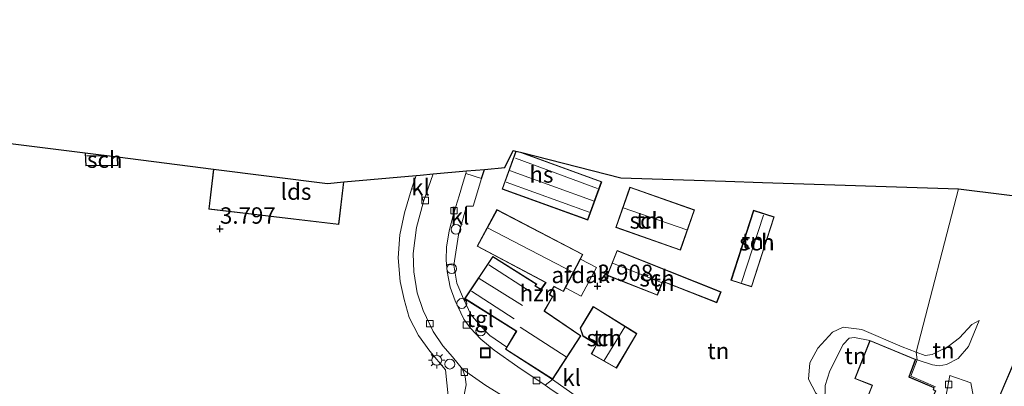
# Model space of a CAD drawing. Units: metres. Extents: x 201061 to 206476, y 487498 to 493751.
# Drawn here: x 202681 to 202831, y 487761 to 487817 of the extents above; entities that cross this region are included whole.
import ezdxf
from ezdxf.enums import TextEntityAlignment as Align

# ---------------------------------------------------------------- set-up
doc = ezdxf.new("R2010")
doc.units = ezdxf.units.M
doc.linetypes.add('IE-TERREINAFSCHEIDING', pattern=[10, 8, -2])
doc.layers.get('0').update_dxf_attribs({"lineweight": 25})
for name, color, linetype, lineweight in [('B-ME-AL-OVERIG-S-B1', 7, 'Continuous', 18), ('B-ME-GW-KRUINLIJN-L-B1', 93, 'Continuous', 18), ('B-ME-GW-TEENLIJN-L-B1', 93, 'Continuous', 18), ('B-ME-IE-GRASLAND-GV-B6', 93, 'Continuous', 18), ('B-ME-IE-GRONDWERKLIJN-GROND_INGERICHT-GV-B6', 253, 'Continuous', 18), ('B-ME-IE-HULPGEOMETRIE-L-B1', 53, 'Continuous', 18), ('B-ME-IE-INRICHTINGSELEMENT-S-B1', 253, 'Continuous', 18), ('B-ME-IE-MEUBILAIR_WEGMEUBILAIR-LICHTMAST-S-B1', 8, 'Continuous', 18), ('B-ME-IE-TERREINAFSCHEIDING-DOORGANG-L-B1', 8, 'IE-TERREINAFSCHEIDING-KUNSTMATIG-OPEN', 18), ('B-ME-IE-TERREINAFSCHEIDING-RASTERHEKWERK-L-B1', 8, 'IE-TERREINAFSCHEIDING', 18), ('B-ME-KG-KADASTRAAL-DAKRAND-L-B1', 13, 'Continuous', 18), ('B-ME-KG-KADASTRAAL-NOKLIJN-L-B1', 13, 'Continuous', 18), ('B-ME-OG-BEBOUWING-GV-B6', 173, 'Continuous', 18), ('B-ME-VH-VERH_SOORT-HALF_VERHARDING-GV-B6', 8, 'IE-TERREINAFSCHEIDING-NATUURLIJK-HOUTWAL', 18), ('B-ME-VH-VERH_SOORT-KLINKERS-GV-B6', 8, 'IE-TERREINAFSCHEIDING-NATUURLIJK-HOUTWAL', 18), ('B-ME-VH-VERH_SOORT-TEGELS-GV-B6', 8, 'Continuous', 18), ('B-ME-VV-KOLK-S-B1', 8, 'Continuous', 18)]:
    doc.layers.add(name, color=color, linetype=linetype, lineweight=lineweight)
for name, color, linetype in [('B-ME-GW-HOOGTEPUNT-S-B1', 10, 'Continuous'), ('B-ME-IE-TERREINAFSCHEIDING-HAAG-L-B1', 10, 'Continuous'), ('B-ME-KG-KADASTRAAL-OPNAMEDTMGRENS-L-B1', 10, 'Continuous')]:
    doc.layers.add(name, color=color, linetype=linetype)
doc.styles.add('NLCS-ISO', font='NLCS-ISO.TTF')
doc.linetypes.add('IE-TERREINAFSCHEIDING-KUNSTMATIG-OPEN', pattern='A,7,-1.5,[67,NLCS.SHX,S=0.75,R=0,X=0,Y=0],-1.5', length=10)
doc.linetypes.add('IE-TERREINAFSCHEIDING-NATUURLIJK-HOUTWAL', pattern='A,7,-1.5,[67,NLCS.SHX,S=0.75,R=45,X=0,Y=0],-1.5,7,-1.5,[70,NLCS.SHX,S=0.75,R=0,X=0,Y=0],-1.5', length=20)

# ---------------------------------------------------------------- blocks, each defined once
blk = doc.blocks.new('hoogtepunt')
for p, q in [((-0.5, 0), (0.5, 0)), ((0, 0.5), (0, -0.5))]:
    blk.add_line(p, q)
blk = doc.blocks.new('lantaarnpaal')
for p, q in [((-0.75, 0), (-1.25, 0)), ((-0.88, 0.88), (-0.53, 0.53)), ((0, 0.75), (0, 1.25)), ((0.53, 0.53), (0.88, 0.88)), ((0.75, 0), (1.25, 0)), ((-0.53, -0.53), (-0.88, -0.88)), ((0, -0.75), (0, -1.25)), ((0.53, -0.53), (0.88, -0.88))]:
    blk.add_line(p, q)
blk.add_circle((0, 0), 0.75)
blk = doc.blocks.new('dtb')
blk.add_circle((0, 0), 0.75)
blk = doc.blocks.new('kolk')
blk.add_lwpolyline([(-0.5, -0.5), (0.5, -0.5), (0.5, 0.5), (-0.5, 0.5)], close=True)
blk = doc.blocks.new('put')
for p, q in [((0.75, 0.75), (-0.75, 0.75)), ((-0.75, 0.75), (-0.75, -0.75)), ((0.75, -0.75), (0.75, 0.75)), ((-0.75, -0.75), (0.75, -0.75))]:
    blk.add_line(p, q)
blk.add_lwpolyline([(-0.625, 0.625), (0.625, 0.625), (0.625, -0.625), (-0.625, -0.625)], close=True)

msp = doc.modelspace()

# ---------------------------------------------------------------- linework, layer by layer
at = {"layer": 'B-ME-GW-KRUINLIJN-L-B1'}
msp.add_line((202817.891, 487765.388, 4.543), (202817.697, 487765.45, 4.55), dxfattribs=at)
for points in [[(202827.359, 487771.373, 4.122), (202825.768, 487767.445, 4.268), (202824.188, 487765.597, 4.465), (202822.401, 487764.681, 4.485), (202821.299, 487764.462, 4.457), (202820.25, 487764.631, 4.468), (202817.891, 487765.388, 4.543)], [(202810.691, 487768.351, 4.55), (202808.365, 487768.819, 4.363), (202807.511, 487768.702, 4.304), (202806.626, 487767.755, 4.315), (202804.558, 487763.69, 4.449), (202803.86, 487761.463, 4.495), (202803.82, 487758.977, 4.388)]]:
    msp.add_polyline3d(points, dxfattribs=at)
at = {"layer": 'B-ME-GW-TEENLIJN-L-B1'}
for points in [[(202817.759, 487766.558, 4.034), (202819.126, 487766.031, 4.063), (202820.19, 487766.189, 4.088), (202822.629, 487767.448, 4.045), (202824.364, 487768.742, 4.054), (202826.258, 487770.776, 4.071), (202827.359, 487771.373, 4.122)], [(202803.82, 487758.977, 4.388), (202802.431, 487760.326, 4.29), (202801.318, 487762.422, 4.276), (202801.549, 487764.923, 4.156), (202802.726, 487767.192, 4.111), (202804.969, 487769.629, 4.022), (202806.637, 487770.353, 3.926), (202809.49, 487770.016, 3.906), (202815.614, 487767.384, 3.988), (202817.759, 487766.558, 4.034)]]:
    msp.add_polyline3d(points, dxfattribs=at)
at = {"layer": 'B-ME-IE-GRASLAND-GV-B6'}
for points in [[(202746.294, 487759.896, 3.558), (202745.899, 487763.856, 3.724), (202743.509, 487766.707, 3.75), (202741.771, 487769.1, 3.705), (202740.359, 487771.839, 3.677), (202739.567, 487774.614, 3.675), (202738.996, 487777.336, 3.685), (202738.692, 487780.95, 3.712), (202738.912, 487784.462, 3.696), (202739.624, 487787.812, 3.68), (202740.731, 487791.461, 3.615), (202741.323, 487791.492, 3.576), (202742.028, 487791.118, 3.523), (202742.543, 487789.549, 3.454), (202742.469, 487789.339, 3.454), (202741.474, 487785.615, 3.454), (202740.952, 487781.637, 3.448), (202741.062, 487778.814, 3.437), (202741.557, 487775.639, 3.472), (202742.496, 487772.912, 3.462), (202744.021, 487769.74, 3.511), (202745.489, 487767.524, 3.534), (202746.965, 487765.825, 3.577), (202748.5, 487763.959, 3.571)], [(202748.5, 487763.959, 3.571), (202748.92, 487762.867, 3.553), (202749.035, 487761.558, 3.547), (202748.558, 487759.019, 3.53)]]:
    msp.add_polyline3d(points, dxfattribs=at)
at = {"layer": 'B-ME-IE-GRONDWERKLIJN-GROND_INGERICHT-GV-B6'}
for points in [[(202639.282, 487803.455, 2.88), (202681.132, 487798.204, 3.219), (202690.89, 487796.979, 3.503), (202690.971, 487794.986, 3.503), (202695.848, 487795.071, 3.503), (202695.813, 487796.361, 3.503)], [(202762.226, 487762.402, 3.902), (202766.562, 487769.071, 3.902), (202761.103, 487772.776, 3.902), (202761.018, 487772.835, 3.902), (202762.275, 487775.035, 3.902), (202761.807, 487775.38, 3.902), (202762.433, 487776.467, 3.902), (202762.484, 487776.554, 3.902), (202763.896, 487775.804, 3.902), (202764.2008, 487776.3869, 3.902), (202766.4966, 487780.7782, 3.902), (202766.862, 487781.477, 3.902), (202753.749, 487788.327, 3.902), (202750.724, 487782.734, 3.902), (202761.178, 487777.191, 3.902), (202760.472, 487776.157, 3.902), (202759.614, 487776.692, 3.902), (202759.835, 487776.952, 3.902), (202753.107, 487781.185, 3.902), (202748.812, 487774.727, 3.902), (202756.704, 487769.746, 3.902), (202755.252, 487767.32, 3.902), (202752.688, 487769.123, 3.811), (202751.181, 487770.652, 3.835), (202749.779, 487772.318, 3.813), (202748.656, 487774.703, 3.788), (202747.641, 487777.098, 3.776), (202747.173, 487779.837, 3.764), (202747.883, 487784.461, 3.742), (202749.086, 487788.832, 3.724), (202750.129, 487788.858, 3.744), (202751.389, 487793.064, 3.748), (202748.994, 487793.824, 3.455), (202749.114, 487794.223, 3.454), (202751.833, 487794.465, 3.738), (202754.981, 487794.745, 3.771), (202756.211, 487797.357, 3.771), (202756.653, 487797.245, 3.931), (202754.561, 487791.453, 3.931), (202767.628, 487786.733, 3.931), (202769.744, 487792.591, 3.931), (202757.339, 487797.072, 3.931), (202772.681, 487793.191, 3.924), (202788.629, 487792.675, 3.898), (202794.293, 487792.491, 3.818), (202824.224, 487791.522, 3.86), (202817.759, 487766.558, 4.034), (202815.614, 487767.384, 3.988), (202809.49, 487770.016, 3.906), (202806.637, 487770.353, 3.926), (202804.969, 487769.629, 4.022), (202802.726, 487767.192, 4.111), (202801.549, 487764.923, 4.156), (202801.318, 487762.422, 4.276), (202802.431, 487760.326, 4.29)], [(202695.813, 487796.361, 3.503), (202710.48, 487794.521, 3.775), (202709.761, 487788.396, 3.775), (202729.601, 487786.067, 3.775), (202730.363, 487792.556, 3.775), (202741.396, 487793.537, 3.593), (202740.731, 487791.461, 3.615), (202739.624, 487787.812, 3.68), (202738.912, 487784.462, 3.696), (202738.692, 487780.95, 3.712), (202738.996, 487777.336, 3.685), (202739.567, 487774.614, 3.675), (202740.359, 487771.839, 3.677), (202741.771, 487769.1, 3.705), (202743.509, 487766.707, 3.75), (202745.899, 487763.856, 3.724), (202746.294, 487759.896, 3.558)], [(202771.893, 487785.594, 3.99), (202781.775, 487782.144, 3.99), (202783.921, 487788.291, 3.99), (202774.039, 487791.741, 3.99), (202771.893, 487785.594, 3.99)], [(202820.734, 487761.263, 4.55), (202816.938, 487762.912, 4.55), (202817.891, 487765.388, 4.543), (202820.25, 487764.631, 4.468), (202821.299, 487764.462, 4.457), (202822.401, 487764.681, 4.485), (202824.188, 487765.597, 4.465), (202825.768, 487767.445, 4.268), (202827.359, 487771.373, 4.122), (202826.258, 487770.776, 4.071), (202824.364, 487768.742, 4.054), (202822.629, 487767.448, 4.045), (202820.19, 487766.189, 4.088), (202819.126, 487766.031, 4.063), (202817.759, 487766.558, 4.034), (202824.224, 487791.522, 3.86), (202838.158, 487789.756, 3.978)], [(202792.946, 487788.223, 3.788), (202789.487, 487777.545, 3.788), (202792.634, 487776.525, 3.788), (202796.094, 487787.203, 3.788), (202792.946, 487788.223, 3.788)], [(202779.081, 487777.344, 4.062), (202787.313, 487774.107, 4.062), (202787.972, 487775.772, 4.062), (202772.101, 487782.09, 4.062), (202770.592, 487778.266, 4.062), (202778.253, 487775.243, 4.062), (202779.081, 487777.344, 4.062)], [(202775.133, 487769.4, 3.898), (202768.466, 487773.529, 3.898), (202766.444, 487770.222, 3.898), (202766.864, 487769.015, 3.898), (202768.933, 487767.751, 3.898), (202768.163, 487766.306, 3.898), (202771.997, 487764.099, 3.898), (202775.133, 487769.4, 3.898)], [(202817.759, 487766.558, 4.034), (202819.126, 487766.031, 4.063), (202820.19, 487766.189, 4.088), (202822.629, 487767.448, 4.045), (202824.364, 487768.742, 4.054), (202826.258, 487770.776, 4.071), (202827.359, 487771.373, 4.122), (202825.768, 487767.445, 4.268), (202824.188, 487765.597, 4.465), (202822.401, 487764.681, 4.485), (202821.299, 487764.462, 4.457), (202820.25, 487764.631, 4.468), (202817.891, 487765.388, 4.543), (202817.759, 487766.558, 4.034)], [(202817.759, 487766.558, 4.034), (202817.891, 487765.388, 4.543), (202817.697, 487765.45, 4.55), (202810.691, 487768.351, 4.55), (202808.365, 487768.819, 4.363), (202807.511, 487768.702, 4.304), (202806.626, 487767.755, 4.315), (202804.558, 487763.69, 4.449), (202803.86, 487761.463, 4.495), (202803.82, 487758.977, 4.388), (202802.431, 487760.326, 4.29), (202801.318, 487762.422, 4.276), (202801.549, 487764.923, 4.156), (202802.726, 487767.192, 4.111), (202804.969, 487769.629, 4.022), (202806.637, 487770.353, 3.926), (202809.49, 487770.016, 3.906), (202815.614, 487767.384, 3.988), (202817.759, 487766.558, 4.034)], [(202803.82, 487758.977, 4.388), (202803.86, 487761.463, 4.495), (202804.558, 487763.69, 4.449), (202806.626, 487767.755, 4.315), (202807.511, 487768.702, 4.304), (202808.365, 487768.819, 4.363), (202810.691, 487768.351, 4.55), (202808.394, 487762.531, 4.55), (202811.043, 487761.49, 4.55), (202809.653, 487758.04, 4.55)], [(202839.267, 487756.191, 4.623), (202840.718, 487759.5, 4.623), (202840.758, 487759.592, 4.623), (202843.397, 487758.435, 4.623), (202846.072, 487764.405, 4.623), (202839.394, 487767.314, 4.623), (202838.13, 487764.469, 4.623), (202838.088, 487764.377, 4.623), (202833.831, 487766.112, 4.623), (202833.707, 487765.857, 4.623), (202833.496, 487765.956, 4.623), (202833.133, 487764.978, 4.623), (202832.74, 487765.155, 4.623), (202830.521, 487759.994, 4.623), (202830.844, 487759.838, 4.623), (202830.416, 487758.607, 4.623), (202838.163, 487755.212, 4.623), (202838.348, 487755.712, 4.623), (202838.659, 487755.584, 4.623), (202839.005, 487756.306, 4.623), (202839.267, 487756.191, 4.623)], [(202820.491, 487761.151, 4.55), (202816.683, 487762.805, 4.55), (202817.697, 487765.45, 4.55), (202817.891, 487765.388, 4.543), (202816.938, 487762.912, 4.55), (202820.734, 487761.263, 4.55)], [(202768.151, 487758.213, 3.8), (202762.226, 487762.402, 3.902)], [(202826.622, 487759.124, 4.58), (202826.11, 487761.858, 4.4193), (202822.918, 487762.99, 4.3036), (202820.899, 487752.486, 4.706)]]:
    msp.add_polyline3d(points, dxfattribs=at)
at = {"layer": 'B-ME-IE-HULPGEOMETRIE-L-B1'}
msp.add_polyline3d([(202824.224, 487791.522, 3.86), (202817.759, 487766.558, 4.034), (202817.891, 487765.388, 4.543), (202816.938, 487762.912, 4.55), (202820.734, 487761.263, 4.55)], dxfattribs=at)
msp.add_polyline3d([(202824.224, 487791.522, 3.86), (202817.759, 487766.558, 4.034), (202817.891, 487765.388, 4.543), (202816.938, 487762.912, 4.55), (202820.734, 487761.263, 4.55)], dxfattribs=at)
at = {"layer": 'B-ME-IE-TERREINAFSCHEIDING-DOORGANG-L-B1'}
msp.add_line((202746.294, 487759.896, 3.558), (202745.899, 487763.856, 3.724), dxfattribs=at)
at = {"layer": 'B-ME-IE-TERREINAFSCHEIDING-HAAG-L-B1'}
msp.add_line((202751.389, 487793.064, 3.748), (202751.833, 487794.465, 3.738), dxfattribs=at)
at = {"layer": 'B-ME-IE-TERREINAFSCHEIDING-RASTERHEKWERK-L-B1'}
for points in [[(202745.899, 487763.856, 3.724), (202743.509, 487766.707, 3.75), (202741.771, 487769.1, 3.705), (202740.359, 487771.839, 3.677), (202739.567, 487774.614, 3.675), (202738.996, 487777.336, 3.685), (202738.692, 487780.95, 3.712), (202738.912, 487784.462, 3.696), (202739.624, 487787.812, 3.68), (202740.731, 487791.461, 3.615)], [(202755.252, 487767.32, 3.902), (202752.688, 487769.123, 3.811), (202751.181, 487770.652, 3.835), (202749.779, 487772.318, 3.813), (202748.656, 487774.703, 3.788), (202747.641, 487777.098, 3.776), (202747.173, 487779.837, 3.764)]]:
    msp.add_polyline3d(points, dxfattribs=at)
at = {"layer": 'B-ME-KG-KADASTRAAL-DAKRAND-L-B1'}
for points in [[(202695.766, 487796.247, 5.817), (202695.797, 487795.12, 5.817), (202691.019, 487795.037, 5.817), (202690.945, 487796.841, 5.817)], [(202757.324, 487797.024, 6.953), (202769.68, 487792.561, 6.953), (202767.598, 487786.797, 6.953), (202754.625, 487791.483, 6.953), (202756.685, 487797.186, 6.953)], [(202730.306, 487792.501, 6.837), (202729.557, 487786.122, 6.837), (202709.817, 487788.44, 6.837), (202710.524, 487794.465, 6.837)], [(202774.069, 487791.677, 6.51), (202783.857, 487788.26, 6.51), (202781.744, 487782.208, 6.705), (202771.956, 487785.625, 6.705), (202774.069, 487791.677, 6.51)], [(202762.211, 487762.471, 6.829), (202755.134, 487767.024, 6.829), (202756.772, 487769.763, 6.621), (202748.882, 487774.742, 6.514), (202753.121, 487781.116, 6.488), (202759.76, 487776.941, 6.482), (202759.539, 487776.68, 6.523), (202760.486, 487776.09, 6.512), (202761.251, 487777.21, 7.185), (202750.792, 487782.755, 7.166), (202753.769, 487788.26, 7.175), (202766.795, 487781.456, 7.158), (202763.875, 487775.872, 7.179), (202762.464, 487776.621, 7.058), (202762.389, 487776.491, 5.603), (202761.741, 487775.366, 5.638), (202762.21, 487775.021, 5.646), (202760.975, 487772.88, 5.836), (202760.939, 487772.827, 6.676), (202766.494, 487769.058, 6.684), (202762.211, 487762.471, 6.829)], [(202796.031, 487787.171, 6.147), (202792.602, 487776.588, 6.151), (202789.55, 487777.577, 6.151), (202792.978, 487788.16, 6.147), (202796.031, 487787.171, 6.147)], [(202772.129, 487782.025, 6.014), (202787.907, 487775.744, 5.761), (202787.285, 487774.171, 6.014), (202779.053, 487777.408, 5.897), (202778.224, 487775.308, 6.046), (202770.657, 487778.294, 6.082), (202772.129, 487782.025, 6.014)], [(202775.065, 487769.383, 5.926), (202771.979, 487764.167, 5.895), (202768.229, 487766.326, 5.903), (202768.999, 487767.769, 5.903), (202766.905, 487769.048, 5.852), (202766.499, 487770.216, 5.854), (202768.483, 487773.46, 5.871), (202775.065, 487769.383, 5.926)], [(202817.463, 487753.514, 8.373), (202809.823, 487756.56, 8.38), (202809.913, 487756.823, 8.388), (202809.709, 487756.884, 8.387), (202810.087, 487757.962, 10.203), (202809.719, 487758.072, 10.201), (202811.109, 487761.52, 10.315), (202810.969, 487761.575, 7.829), (202808.458, 487762.559, 7.748), (202810.718, 487768.285, 7.714), (202817.634, 487765.422, 7.688), (202816.618, 487762.776, 7.696), (202816.756, 487762.716, 8.314), (202820.442, 487761.118, 8.313), (202820.35, 487760.812, 8.966), (202820.697, 487760.63, 8.972), (202820.281, 487759.763, 10.151), (202820.61, 487759.598, 10.183), (202818.502, 487754.495, 10.218), (202818.196, 487754.586, 10.206), (202817.897, 487753.885, 8.993), (202817.629, 487754.032, 8.988), (202817.463, 487753.514, 8.373)], [(202838.134, 487755.279, 8.445), (202830.478, 487758.634, 8.446), (202830.905, 487759.864, 10.402), (202830.586, 487760.018, 10.402), (202832.766, 487765.088, 10.402), (202833.161, 487764.911, 10.402), (202833.524, 487765.888, 9.044), (202833.731, 487765.79, 9.024), (202833.856, 487766.048, 8.471), (202838.115, 487764.312, 8.47), (202838.175, 487764.449, 7.831), (202839.419, 487767.249, 7.828), (202846.005, 487764.379, 7.821), (202843.371, 487758.501, 7.806), (202840.732, 487759.657, 7.743), (202840.672, 487759.52, 10.448), (202839.242, 487756.257, 10.326), (202838.981, 487756.371, 10.312), (202838.635, 487755.648, 9.135), (202838.319, 487755.778, 9.098), (202838.134, 487755.279, 8.445)]]:
    msp.add_polyline3d(points, dxfattribs=at)
at = {"layer": 'B-ME-KG-KADASTRAAL-NOKLIJN-L-B1'}
for p, q in [((202691.081, 487796.543, 6.846), (202693.849, 487796.554, 6.846)), ((202769.119, 487791.54, 9.533), (202756.569, 487796.173, 9.533)), ((202768.594, 487789.61, 10.619), (202755.666, 487794.309, 10.619)), ((202767.842, 487787.955, 9.412), (202755.166, 487792.504, 9.428)), ((202782.759, 487785.252, 9.827), (202773.032, 487788.6, 9.827)), ((202791.073, 487777.218, 6.832), (202794.441, 487787.499, 6.726)), ((202765.337, 487778.79, 9.879), (202752.317, 487785.527, 9.879)), ((202758.985, 487775.709, 9.298), (202752.531, 487779.884, 9.312)), ((202778.881, 487777.218, 7.426), (202771.421, 487780.126, 7.426)), ((202757.674, 487773.662, 10.447), (202751.054, 487777.832, 10.447)), ((202756.392, 487771.657, 9.284), (202749.855, 487775.857, 9.298)), ((202764.346, 487765.853, 10.948), (202757.317, 487770.355, 10.948)), ((202773.256, 487770.448, 7.854), (202770.138, 487765.29, 7.854))]:
    msp.add_line(p, q, dxfattribs=at)
at = {"layer": 'B-ME-KG-KADASTRAAL-OPNAMEDTMGRENS-L-B1'}
for points in [[(202824.224, 487791.522, 3.86), (202838.158, 487789.756, 3.978), (202856.413, 487788.42, 4.138), (202874.278, 487793.846, 4.186), (202877.373, 487794.786, 4.184), (202882.07, 487796.213, 4.121), (202893.165, 487799.583, 4.157), (202909.33, 487804.493, 4.063), (202918.997, 487807.429, 4.191), (202923.073, 487810.242, 4.328), (202924.258, 487811.06, 4.33), (202930.234, 487815.186, 4.412), (202930.806, 487815.581, 4.42), (202933.33, 487817.323, 4.294)], [(202639.282, 487803.455, 2.88), (202681.132, 487798.204, 3.219), (202690.89, 487796.979, 3.503), (202695.813, 487796.361, 3.503), (202710.48, 487794.521, 3.775), (202727.889, 487792.336, 3.694), (202730.363, 487792.556, 3.775), (202741.396, 487793.537, 3.593), (202742.041, 487793.594, 3.432), (202744.018, 487793.77, 3.458), (202749.114, 487794.223, 3.454), (202751.833, 487794.465, 3.738), (202754.981, 487794.745, 3.771), (202756.211, 487797.357, 3.771), (202756.653, 487797.245, 3.931), (202757.339, 487797.072, 3.931), (202772.681, 487793.191, 3.924), (202788.629, 487792.675, 3.898), (202794.293, 487792.491, 3.818), (202824.224, 487791.522, 3.86)]]:
    msp.add_polyline3d(points, dxfattribs=at)
at = {"layer": 'B-ME-OG-BEBOUWING-GV-B6'}
for points in [[(202695.813, 487796.361, 3.503), (202695.848, 487795.071, 3.503), (202690.971, 487794.986, 3.503), (202690.89, 487796.979, 3.503), (202695.813, 487796.361, 3.503)], [(202757.339, 487797.072, 3.931), (202769.744, 487792.591, 3.931), (202767.628, 487786.733, 3.931), (202754.561, 487791.453, 3.931), (202756.653, 487797.245, 3.931), (202757.339, 487797.072, 3.931)], [(202730.363, 487792.556, 3.775), (202729.601, 487786.067, 3.775), (202709.761, 487788.396, 3.775), (202710.48, 487794.521, 3.775), (202727.889, 487792.336, 3.694), (202730.363, 487792.556, 3.775)], [(202771.893, 487785.594, 3.99), (202774.039, 487791.741, 3.99), (202783.921, 487788.291, 3.99), (202781.775, 487782.144, 3.99), (202771.893, 487785.594, 3.99)], [(202766.4966, 487780.7782, 3.902), (202764.2008, 487776.3869, 3.902), (202763.896, 487775.804, 3.902), (202762.484, 487776.554, 3.902), (202762.433, 487776.467, 3.902), (202761.807, 487775.38, 3.902), (202762.275, 487775.035, 3.902), (202761.018, 487772.835, 3.902), (202761.103, 487772.776, 3.902), (202766.562, 487769.071, 3.902), (202762.226, 487762.402, 3.902), (202755.066, 487767.008, 3.734), (202755.252, 487767.32, 3.902), (202756.704, 487769.746, 3.902), (202748.812, 487774.727, 3.902), (202753.107, 487781.185, 3.902), (202759.835, 487776.952, 3.902), (202759.614, 487776.692, 3.902), (202760.472, 487776.157, 3.902), (202761.178, 487777.191, 3.902), (202750.724, 487782.734, 3.902), (202753.749, 487788.327, 3.902), (202766.862, 487781.477, 3.902), (202766.4966, 487780.7782, 3.902)], [(202796.094, 487787.203, 3.788), (202792.634, 487776.525, 3.788), (202789.487, 487777.545, 3.788), (202792.946, 487788.223, 3.788), (202796.094, 487787.203, 3.788)], [(202772.101, 487782.09, 4.062), (202787.972, 487775.772, 4.062), (202787.313, 487774.107, 4.062), (202779.081, 487777.344, 4.062), (202778.253, 487775.243, 4.062), (202770.592, 487778.266, 4.062), (202772.101, 487782.09, 4.062)], [(202768.931, 487779.5, 5.9671), (202766.628, 487775.113, 5.965), (202764.2008, 487776.3869, 6.4344), (202764.172, 487776.402, 6.44), (202766.476, 487780.789, 6.442), (202766.4966, 487780.7782, 6.438), (202768.931, 487779.5, 5.9671)], [(202775.133, 487769.4, 3.898), (202771.997, 487764.099, 3.898), (202768.163, 487766.306, 3.898), (202768.933, 487767.751, 3.898), (202766.864, 487769.015, 3.898), (202766.444, 487770.222, 3.898), (202768.466, 487773.529, 3.898), (202775.133, 487769.4, 3.898)], [(202817.697, 487765.45, 4.55), (202816.683, 487762.805, 4.55), (202820.491, 487761.151, 4.55), (202820.4, 487760.842, 4.55), (202820.755, 487760.655, 4.55), (202820.34, 487759.789, 4.55), (202820.673, 487759.622, 4.55), (202818.531, 487754.433, 4.55), (202818.217, 487754.528, 4.55), (202817.914, 487753.819, 4.55), (202817.651, 487753.963, 4.55), (202817.488, 487753.45, 4.55), (202809.761, 487756.531, 4.55), (202809.85, 487756.79, 4.55), (202809.635, 487756.854, 4.55), (202810.014, 487757.932, 4.55), (202809.653, 487758.04, 4.55), (202811.043, 487761.49, 4.55), (202808.394, 487762.531, 4.55), (202810.691, 487768.351, 4.55), (202817.697, 487765.45, 4.55)], [(202838.163, 487755.212, 4.623), (202830.416, 487758.607, 4.623), (202830.844, 487759.838, 4.623), (202830.521, 487759.994, 4.623), (202832.74, 487765.155, 4.623), (202833.133, 487764.978, 4.623), (202833.496, 487765.956, 4.623), (202833.707, 487765.857, 4.623), (202833.831, 487766.112, 4.623), (202838.088, 487764.377, 4.623), (202838.13, 487764.469, 4.623), (202839.394, 487767.314, 4.623), (202846.072, 487764.405, 4.623), (202843.397, 487758.435, 4.623), (202840.758, 487759.592, 4.623), (202840.718, 487759.5, 4.623), (202839.267, 487756.191, 4.623), (202839.005, 487756.306, 4.623), (202838.659, 487755.584, 4.623), (202838.348, 487755.712, 4.623), (202838.163, 487755.212, 4.623)]]:
    msp.add_polyline3d(points, dxfattribs=at)
at = {"layer": 'B-ME-VH-VERH_SOORT-HALF_VERHARDING-GV-B6'}
msp.add_polyline3d([(202748.558, 487759.019, 3.53), (202749.035, 487761.558, 3.547), (202748.92, 487762.867, 3.553), (202748.5, 487763.959, 3.571), (202752.05, 487761.495, 3.635), (202756.552, 487758.735, 3.667)], dxfattribs=at)
at = {"layer": 'B-ME-VH-VERH_SOORT-KLINKERS-GV-B6'}
for points in [[(202742.543, 487789.549, 3.454), (202742.028, 487791.118, 3.523), (202741.323, 487791.492, 3.576), (202740.731, 487791.461, 3.615), (202741.396, 487793.537, 3.593), (202742.041, 487793.594, 3.432), (202744.018, 487793.77, 3.458), (202742.543, 487789.549, 3.454)], [(202756.552, 487758.735, 3.667), (202752.05, 487761.495, 3.635), (202748.5, 487763.959, 3.571), (202746.965, 487765.825, 3.577), (202745.489, 487767.524, 3.534), (202744.021, 487769.74, 3.511), (202742.496, 487772.912, 3.462), (202741.557, 487775.639, 3.472), (202741.062, 487778.814, 3.437), (202740.952, 487781.637, 3.448), (202741.474, 487785.615, 3.454), (202742.469, 487789.339, 3.454), (202742.543, 487789.549, 3.454), (202744.018, 487793.77, 3.458), (202749.114, 487794.223, 3.454), (202748.994, 487793.824, 3.455), (202748.598, 487792.513, 3.457), (202747.971, 487790.435, 3.461), (202747.477, 487788.809, 3.464), (202747.055, 487787.417, 3.466), (202746.458, 487785.099, 3.449), (202746.053, 487782.604, 3.431), (202745.993, 487780.679, 3.455), (202746.051, 487780.004, 3.459), (202746.149, 487778.875, 3.466), (202746.626, 487776.493, 3.478), (202747.368, 487774.402, 3.496), (202748.697, 487771.597, 3.496), (202749.702, 487770.22, 3.537), (202751.293, 487768.554, 3.548), (202753.309, 487766.89, 3.572), (202756.955, 487764.339, 3.583), (202761.115, 487761.503, 3.613), (202761.837, 487761.012, 3.618)], [(202751.389, 487793.064, 3.748), (202750.129, 487788.858, 3.744), (202749.086, 487788.832, 3.724), (202747.883, 487784.461, 3.742), (202747.173, 487779.837, 3.764), (202746.051, 487780.004, 3.459), (202745.993, 487780.679, 3.455), (202746.053, 487782.604, 3.431), (202746.458, 487785.099, 3.449), (202747.055, 487787.417, 3.466), (202747.477, 487788.809, 3.464), (202747.971, 487790.435, 3.461), (202748.598, 487792.513, 3.457), (202748.994, 487793.824, 3.455), (202751.389, 487793.064, 3.748)], [(202768.151, 487758.213, 3.8), (202767.933, 487757.816, 3.752), (202767.846, 487757.414, 3.708), (202767.858, 487756.97, 3.645), (202761.837, 487761.012, 3.618), (202761.115, 487761.503, 3.613), (202762.226, 487762.402, 3.902), (202768.151, 487758.213, 3.8)], [(202819.329, 487712.329, 6.746), (202819.279, 487712.913, 6.685), (202819.056, 487714.245, 6.561), (202818.371, 487715.903, 6.4031), (202817.508, 487717.465, 6.175), (202815.6, 487720.074, 5.941), (202814.142, 487721.869, 5.783), (202812.389, 487723.861, 5.614), (202810.6, 487725.415, 5.407), (202807.612, 487727.162, 5.188), (202808.6174, 487731.1798, 5.0723), (202809.211, 487733.552, 5.004), (202809.507, 487733.816, 5.011), (202813, 487739.492, 4.97), (202820.899, 487752.486, 4.706), (202822.918, 487762.99, 4.3036), (202826.11, 487761.858, 4.4193), (202826.622, 487759.124, 4.58), (202827.092, 487757.883, 4.605), (202827.747, 487757.076, 4.572), (202828.672, 487756.31, 4.589), (202836.953, 487752.036, 4.735)]]:
    msp.add_polyline3d(points, dxfattribs=at)
at = {"layer": 'B-ME-VH-VERH_SOORT-TEGELS-GV-B6'}
msp.add_polyline3d([(202747.173, 487779.837, 3.764), (202747.641, 487777.098, 3.776), (202748.656, 487774.703, 3.788), (202749.779, 487772.318, 3.813), (202751.181, 487770.652, 3.835), (202752.688, 487769.123, 3.811), (202755.252, 487767.32, 3.902), (202755.066, 487767.008, 3.734), (202762.226, 487762.402, 3.902), (202761.115, 487761.503, 3.613), (202756.955, 487764.339, 3.583), (202753.309, 487766.89, 3.572), (202751.293, 487768.554, 3.548), (202749.702, 487770.22, 3.537), (202748.697, 487771.597, 3.496), (202747.368, 487774.402, 3.496), (202746.626, 487776.493, 3.478), (202746.149, 487778.875, 3.466), (202746.051, 487780.004, 3.459), (202747.173, 487779.837, 3.764)], dxfattribs=at)

# ---------------------------------------------------------------- block references
at = {"layer": 'B-ME-AL-OVERIG-S-B1', "rotation": 90}
for p in [(202747.489, 487785.304, 3.593), (202746.829, 487779.299, 3.742), (202748.388, 487773.994, 3.744), (202751.265, 487769.794, 3.764), (202746.563, 487764.734, 3.686)]:
    msp.add_blockref('dtb', p, dxfattribs=at)
at = {"layer": 'B-ME-GW-HOOGTEPUNT-S-B1', "rotation": 90}
for p in [(202711.464, 487785.394, 3.797), (202711.464, 487785.394, 3.797), (202769.097, 487776.641, 3.908), (202769.097, 487776.641, 3.908)]:
    msp.add_blockref('hoogtepunt', p, dxfattribs=at)
at = {"layer": 'B-ME-IE-INRICHTINGSELEMENT-S-B1', "rotation": 90}
msp.add_blockref('put', (202751.991, 487766.461, 3.649), dxfattribs=at)
at = {"layer": 'B-ME-IE-MEUBILAIR_WEGMEUBILAIR-LICHTMAST-S-B1', "rotation": 90}
msp.add_blockref('lantaarnpaal', (202744.564, 487765.334, 3.501), dxfattribs=at)
at = {"layer": 'B-ME-VV-KOLK-S-B1', "rotation": 90}
for p in [(202742.786, 487789.713, 3.461), (202747.196, 487788.169, 3.445), (202743.522, 487770.917, 3.57), (202749.105, 487770.712, 3.481), (202748.771, 487763.494, 3.55), (202759.8, 487762.223, 3.581), (202822.732, 487761.617, 4.484)]:
    msp.add_blockref('kolk', p, dxfattribs=at)

# ---------------------------------------------------------------- texts
at = {"layer": 'B-ME-GW-HOOGTEPUNT-S-B1', "ltscale": 0.2, "style": 'NLCS-ISO'}
for s, p in [('3.797', (202711.464, 487785.394, 3.797)), ('3.797', (202711.464, 487785.394, 3.797)), ('3.908', (202769.097, 487776.641, 3.908)), ('3.908', (202769.097, 487776.641, 3.908))]:
    msp.add_text(s, height=2.5, dxfattribs=at).set_placement(p, align=Align.BOTTOM_LEFT)
at = {"layer": 'B-ME-IE-GRONDWERKLIJN-GROND_INGERICHT-GV-B6', "ltscale": 0.2, "style": 'NLCS-ISO'}
for p in [(202776.7042, 487786.6728), (202792.8214, 487783.5438), (202779.199, 487777.1666), (202770.1416, 487768.7152), (202787.5578, 487766.7502), (202808.4879, 487765.9977), (202821.9458, 487766.8485)]:
    msp.add_text('tn', height=2.5, dxfattribs=at).set_placement(p, align=Align.MIDDLE_CENTER)
at = {"layer": 'B-ME-OG-BEBOUWING-GV-B6', "ltscale": 0.2, "style": 'NLCS-ISO'}
for s, p in [('sch', (202693.867, 487795.9516)), ('hs', (202760.544, 487793.6943)), ('lds', (202723.0762, 487791.072)), ('sch', (202776.7042, 487786.6728)), ('sch', (202793.451, 487783.3398)), ('afdak', (202766.5479, 487778.3527)), ('sch', (202778.2019, 487777.8446)), ('hzn', (202760.0989, 487775.5743)), ('sch', (202770.1416, 487768.7152))]:
    msp.add_text(s, height=2.5, dxfattribs=at).set_placement(p, align=Align.MIDDLE_CENTER)
at = {"layer": 'B-ME-VH-VERH_SOORT-KLINKERS-GV-B6', "ltscale": 0.2, "style": 'NLCS-ISO'}
for p in [(202742.0779, 487791.7587), (202748.1133, 487787.3), (202765.1637, 487762.6629)]:
    msp.add_text('kl', height=2.5, dxfattribs=at).set_placement(p, align=Align.MIDDLE_CENTER)
at = {"layer": 'B-ME-VH-VERH_SOORT-TEGELS-GV-B6', "ltscale": 0.2, "style": 'NLCS-ISO'}
msp.add_text('tgl', height=2.5, dxfattribs=at).set_placement((202751.205, 487771.6588), align=Align.MIDDLE_CENTER)

doc.saveas('drawing.dxf')
